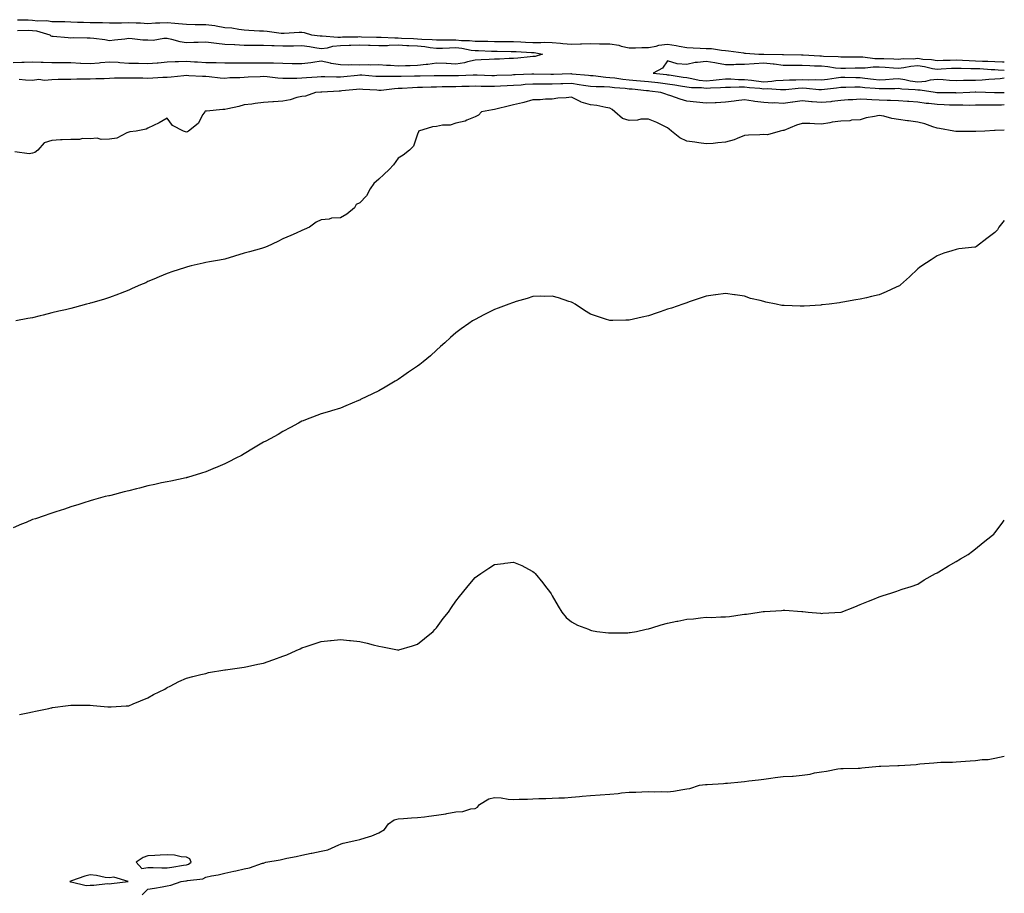
# Model space of a CAD drawing. Units: inches. Extents: x 886643 to 889283, y 7295258 to 7297898.
# Drawn here: x 888771 to 889283, y 7295836 to 7296290 of the extents above; entities that cross this region are included whole.
import ezdxf

# ---------------------------------------------------------------- set-up
doc = ezdxf.new("R2010")
doc.units = ezdxf.units.IN
doc.header["$MEASUREMENT"] = 0
doc.layers.add('Contour_88667295', color=7, linetype='Continuous', true_color=0xdd0f95)

msp = doc.modelspace()

# ---------------------------------------------------------------- linework, layer by layer
at = {"layer": 'Contour_88667295'}
for points in [[(888770.21, 7296289.76, 3333), (888775.73, 7296289.61, 3333), (888778.05, 7296289.58, 3333), (888780.72, 7296289.24, 3333), (888785.42, 7296289.29, 3333), (888788.05, 7296288.84, 3333), (888791.21, 7296288.77, 3333), (888794.87, 7296288.75, 3333), (888798.05, 7296288.65, 3333), (888801.4, 7296288.56, 3333), (888804.58, 7296288.45, 3333), (888808.05, 7296288.36, 3333), (888811.74, 7296288.23, 3333), (888814.35, 7296288.22, 3333), (888818.05, 7296288.08, 3333), (888821.79, 7296288.19, 3333), (888824.31, 7296288.19, 3333), (888828.05, 7296288.29, 3333), (888831.89, 7296288.07, 3333), (888834.2, 7296288.07, 3333), (888838.05, 7296287.84, 3333), (888841.88, 7296288.09, 3333), (888844.21, 7296288.08, 3333), (888848.05, 7296288.31, 3333), (888852.08, 7296287.9, 3333), (888853.98, 7296287.86, 3333), (888858.05, 7296287.35, 3333), (888862.64, 7296287.33, 3333), (888863.47, 7296287.34, 3333), (888868.05, 7296287.31, 3333), (888872.8, 7296286.67, 3333), (888873.45, 7296286.52, 3333), (888878.05, 7296285.78, 3333), (888881.63, 7296285.49, 3333), (888885.21, 7296284.76, 3333), (888888.05, 7296284.48, 3333), (888890.5, 7296284.37, 3333), (888895.94, 7296284.03, 3333), (888898.05, 7296283.93, 3333), (888899.9, 7296283.77, 3333), (888907.19, 7296282.78, 3333), (888908.05, 7296282.69, 3333), (888908.84, 7296282.71, 3333), (888916.69, 7296283.28, 3333), (888918.05, 7296283.31, 3333), (888919.25, 7296283.12, 3333), (888923.1, 7296281.92, 3333), (888927.51, 7296281.37, 3333), (888928.05, 7296281.3, 3333), (888928.61, 7296281.36, 3333), (888936.77, 7296280.64, 3333), (888938.05, 7296280.75, 3333), (888939.17, 7296280.81, 3333), (888947.06, 7296280.92, 3333), (888948.05, 7296280.97, 3333), (888949.04, 7296280.92, 3333), (888956.87, 7296280.74, 3333), (888958.05, 7296280.69, 3333), (888959.25, 7296280.72, 3333), (888966.4, 7296280.27, 3333), (888968.05, 7296280.31, 3333), (888969.75, 7296280.22, 3333), (888976.04, 7296279.91, 3333), (888978.05, 7296279.8, 3333), (888980.37, 7296279.6, 3333), (888985.65, 7296279.52, 3333), (888988.05, 7296279.26, 3333), (888990.64, 7296279.33, 3333), (888995.38, 7296279.24, 3333), (888998.05, 7296279.3, 3333), (889000.95, 7296279.02, 3333), (889005.1, 7296278.97, 3333), (889008.05, 7296278.62, 3333), (889011.42, 7296278.55, 3333), (889014.67, 7296278.54, 3333), (889018.05, 7296278.46, 3333), (889021.53, 7296278.43, 3333), (889024.58, 7296278.45, 3333), (889028.05, 7296278.42, 3333), (889031.72, 7296278.25, 3333), (889034.28, 7296278.15, 3333), (889038.05, 7296277.96, 3333), (889042.11, 7296277.87, 3333), (889044.23, 7296278.1, 3333), (889048.05, 7296277.97, 3333), (889052.37, 7296277.6, 3333), (889053.54, 7296277.41, 3333), (889058.05, 7296277.08, 3333), (889062.78, 7296277.19, 3333), (889063.35, 7296277.21, 3333), (889068.05, 7296277.34, 3333), (889072.68, 7296277.29, 3333), (889073.38, 7296277.25, 3333), (889078.05, 7296277.2, 3333), (889082.62, 7296276.49, 3333), (889083.97, 7296276, 3333), (889088.05, 7296275.08, 3333), (889091.3, 7296275.16, 3333), (889094.73, 7296275.24, 3333), (889098.05, 7296275.33, 3333), (889102.14, 7296276.01, 3333), (889103.52, 7296276.45, 3333), (889108.05, 7296276.98, 3333), (889112.53, 7296276.4, 3333), (889113.98, 7296275.99, 3333), (889118.05, 7296275.31, 3333), (889121.32, 7296275.19, 3333), (889125, 7296274.97, 3333), (889128.05, 7296274.86, 3333), (889130.87, 7296274.74, 3333), (889136.05, 7296273.91, 3333), (889138.05, 7296273.81, 3333), (889139.76, 7296273.63, 3333), (889147.52, 7296272.46, 3333), (889148.05, 7296272.4, 3333), (889148.51, 7296272.38, 3333), (889155.45, 7296271.92, 3333), (889157.97, 7296271.84, 3333), (889158.05, 7296271.85, 3333), (889158.13, 7296271.84, 3333), (889167.8, 7296271.68, 3333), (889168.05, 7296271.64, 3333), (889168.33, 7296271.64, 3333), (889177.63, 7296271.5, 3333), (889178.05, 7296271.5, 3333), (889178.48, 7296271.48, 3333), (889187.15, 7296271.02, 3333), (889188.05, 7296270.98, 3333), (889189.08, 7296270.89, 3333), (889196.71, 7296270.57, 3333), (889198.05, 7296270.44, 3333), (889199.51, 7296270.46, 3333), (889206.6, 7296270.46, 3333), (889208.05, 7296270.48, 3333), (889209.48, 7296270.49, 3333), (889215.78, 7296269.65, 3333), (889218.05, 7296269.65, 3333), (889220.45, 7296269.52, 3333), (889225.54, 7296269.41, 3333), (889228.05, 7296269.26, 3333), (889230.44, 7296269.53, 3333), (889235.6, 7296269.47, 3333), (889238.05, 7296269.69, 3333), (889240.65, 7296269.32, 3333), (889245.14, 7296269.01, 3333), (889248.05, 7296268.52, 3333), (889251.31, 7296268.66, 3333), (889254.84, 7296268.72, 3333), (889258.05, 7296268.84, 3333), (889261.24, 7296268.74, 3333), (889264.67, 7296268.54, 3333), (889268.05, 7296268.43, 3333), (889271.69, 7296268.29, 3333), (889274.36, 7296268.23, 3333), (889278.05, 7296268.07, 3333), (889282.08, 7296267.89, 3333), (889283, 7296267.88, 3333)], [(888770.33, 7296284.2, 3334), (888775.73, 7296284.24, 3334), (888778.05, 7296284.21, 3334), (888780.1, 7296283.96, 3334), (888787.02, 7296281.92, 3334), (888787.51, 7296281.38, 3334), (888788.05, 7296281.2, 3334), (888788.8, 7296281.18, 3334), (888796.57, 7296280.45, 3334), (888798.05, 7296280.4, 3334), (888799.47, 7296280.49, 3334), (888806.45, 7296280.32, 3334), (888808.05, 7296280.42, 3334), (888809.89, 7296280.08, 3334), (888815.6, 7296279.47, 3334), (888818.05, 7296278.93, 3334), (888820.6, 7296279.36, 3334), (888825.95, 7296279.82, 3334), (888828.05, 7296280.12, 3334), (888829.91, 7296280.06, 3334), (888835.43, 7296279.29, 3334), (888838.05, 7296279.22, 3334), (888840.78, 7296279.19, 3334), (888846.31, 7296280.18, 3334), (888848.05, 7296280.14, 3334), (888850.24, 7296279.72, 3334), (888854.57, 7296278.44, 3334), (888858.05, 7296277.94, 3334), (888861.83, 7296278.13, 3334), (888864.2, 7296278.07, 3334), (888868.05, 7296278.25, 3334), (888872.21, 7296277.76, 3334), (888873.62, 7296277.5, 3334), (888878.05, 7296277.06, 3334), (888882.92, 7296276.79, 3334), (888883.17, 7296276.79, 3334), (888888.05, 7296276.57, 3334), (888892.67, 7296276.55, 3334), (888893.41, 7296276.56, 3334), (888898.05, 7296276.54, 3334), (888902.48, 7296276.34, 3334), (888903.66, 7296276.31, 3334), (888908.05, 7296276.12, 3334), (888912.36, 7296276.23, 3334), (888913.71, 7296276.26, 3334), (888918.05, 7296276.37, 3334), (888921.93, 7296275.8, 3334), (888924.67, 7296275.3, 3334), (888928.05, 7296274.77, 3334), (888931.29, 7296275.16, 3334), (888934.02, 7296275.94, 3334), (888938.05, 7296276.28, 3334), (888942.63, 7296276.5, 3334), (888943.41, 7296276.56, 3334), (888948.05, 7296276.76, 3334), (888952.69, 7296276.56, 3334), (888953.46, 7296276.51, 3334), (888958.05, 7296276.3, 3334), (888962.55, 7296276.42, 3334), (888963.45, 7296276.52, 3334), (888968.05, 7296276.62, 3334), (888972.52, 7296276.38, 3334), (888973.65, 7296276.32, 3334), (888978.05, 7296276.1, 3334), (888981.89, 7296275.76, 3334), (888984.72, 7296275.25, 3334), (888988.05, 7296274.9, 3334), (888991.1, 7296274.98, 3334), (888994.76, 7296275.21, 3334), (888998.05, 7296275.28, 3334), (889001.11, 7296274.99, 3334), (889005.97, 7296274, 3334), (889008.05, 7296273.75, 3334), (889009.84, 7296273.71, 3334), (889016.55, 7296273.42, 3334), (889018.05, 7296273.38, 3334), (889019.5, 7296273.38, 3334), (889026.76, 7296273.22, 3334), (889028.05, 7296273.2, 3334), (889029.28, 7296273.15, 3334), (889037.27, 7296272.7, 3334), (889038.05, 7296272.66, 3334), (889038.78, 7296272.65, 3334), (889043.05, 7296271.92, 3334), (889039.26, 7296270.71, 3334), (889038.05, 7296270.56, 3334), (889036.58, 7296270.45, 3334), (889030.16, 7296269.81, 3334), (889028.05, 7296269.65, 3334), (889025.66, 7296269.53, 3334), (889020.64, 7296269.33, 3334), (889018.05, 7296269.19, 3334), (889015.28, 7296269.15, 3334), (889011.14, 7296268.82, 3334), (889008.05, 7296268.79, 3334), (889004.06, 7296267.93, 3334), (889002.54, 7296267.43, 3334), (888998.05, 7296266.71, 3334), (888993.1, 7296266.97, 3334), (888992.99, 7296266.98, 3334), (888988.05, 7296267.25, 3334), (888983.45, 7296266.52, 3334), (888982.63, 7296266.51, 3334), (888978.05, 7296265.93, 3334), (888974.21, 7296265.76, 3334), (888971.87, 7296265.74, 3334), (888968.05, 7296265.57, 3334), (888964.09, 7296265.88, 3334), (888962.04, 7296265.9, 3334), (888958.05, 7296266.26, 3334), (888953.78, 7296266.19, 3334), (888952.39, 7296266.26, 3334), (888948.05, 7296266.2, 3334), (888943.72, 7296266.26, 3334), (888942.29, 7296266.16, 3334), (888938.05, 7296266.22, 3334), (888933.15, 7296267.02, 3334), (888932.83, 7296267.13, 3334), (888928.05, 7296268.26, 3334), (888923.73, 7296267.6, 3334), (888922.61, 7296267.36, 3334), (888918.05, 7296266.76, 3334), (888913.11, 7296266.86, 3334), (888912.99, 7296266.86, 3334), (888908.05, 7296266.96, 3334), (888903.24, 7296267.11, 3334), (888902.87, 7296267.1, 3334), (888898.05, 7296267.23, 3334), (888893.34, 7296267.21, 3334), (888892.74, 7296267.22, 3334), (888888.05, 7296267.21, 3334), (888883.34, 7296267.21, 3334), (888882.75, 7296267.22, 3334), (888878.05, 7296267.21, 3334), (888873.44, 7296267.31, 3334), (888872.68, 7296267.29, 3334), (888868.05, 7296267.38, 3334), (888863.75, 7296267.61, 3334), (888862.22, 7296267.75, 3334), (888858.05, 7296267.98, 3334), (888853.96, 7296267.83, 3334), (888852.17, 7296267.8, 3334), (888848.05, 7296267.63, 3334), (888843.36, 7296267.23, 3334), (888842.81, 7296267.16, 3334), (888838.05, 7296266.79, 3334), (888833.05, 7296266.93, 3334), (888833.04, 7296266.93, 3334), (888828.05, 7296267.07, 3334), (888823.47, 7296267.34, 3334), (888822.5, 7296267.47, 3334), (888818.05, 7296267.77, 3334), (888813.46, 7296267.34, 3334), (888812.76, 7296267.21, 3334), (888808.05, 7296266.83, 3334), (888803.16, 7296267.03, 3334), (888802.92, 7296267.06, 3334), (888798.05, 7296267.27, 3334), (888793.41, 7296267.28, 3334), (888792.68, 7296267.28, 3334), (888788.05, 7296267.29, 3334), (888783.59, 7296267.46, 3334), (888782.5, 7296267.47, 3334), (888778.05, 7296267.63, 3334), (888773.7, 7296267.56, 3334), (888772.49, 7296267.49, 3334), (888768.05, 7296267.43, 3334)], [(889283, 7296263.34, 3334), (889279.75, 7296263.62, 3334), (889278.05, 7296263.7, 3334), (889276.2, 7296263.78, 3334), (889270.27, 7296264.15, 3334), (889268.05, 7296264.23, 3334), (889265.66, 7296264.31, 3334), (889260.5, 7296264.37, 3334), (889258.05, 7296264.46, 3334), (889255.61, 7296264.35, 3334), (889250.12, 7296263.99, 3334), (889248.05, 7296263.9, 3334), (889245.67, 7296264.3, 3334), (889241.45, 7296265.32, 3334), (889238.05, 7296265.81, 3334), (889234.49, 7296265.48, 3334), (889230.83, 7296264.7, 3334), (889228.05, 7296264.38, 3334), (889225.43, 7296264.54, 3334), (889221.08, 7296264.95, 3334), (889218.05, 7296265.11, 3334), (889214.85, 7296265.11, 3334), (889210.69, 7296264.56, 3334), (889208.05, 7296264.56, 3334), (889205.45, 7296264.52, 3334), (889200.5, 7296264.37, 3334), (889198.05, 7296264.33, 3334), (889195.36, 7296264.62, 3334), (889191.36, 7296265.23, 3334), (889188.05, 7296265.53, 3334), (889184.29, 7296265.68, 3334), (889181.88, 7296265.75, 3334), (889178.05, 7296265.9, 3334), (889174.05, 7296265.91, 3334), (889172.03, 7296265.9, 3334), (889168.05, 7296265.91, 3334), (889163.4, 7296266.57, 3334), (889162.83, 7296266.71, 3334), (889158.05, 7296267.24, 3334), (889153.06, 7296266.91, 3334), (889153.03, 7296266.9, 3334), (889148.05, 7296266.49, 3334), (889143.49, 7296266.48, 3334), (889142.52, 7296266.39, 3334), (889138.05, 7296266.39, 3334), (889133.38, 7296267.25, 3334), (889132.63, 7296267.34, 3334), (889128.05, 7296268.1, 3334), (889123.6, 7296267.48, 3334), (889122.43, 7296267.55, 3334), (889118.05, 7296266.55, 3334), (889113.08, 7296266.89, 3334), (889112.97, 7296266.84, 3334), (889108.05, 7296268.32, 3334), (889105.45, 7296264.52, 3334), (889100.51, 7296261.92, 3334), (889107.4, 7296261.27, 3334), (889108.05, 7296261.19, 3334), (889108.92, 7296261.05, 3334), (889116.08, 7296259.96, 3334), (889118.05, 7296259.64, 3334), (889120.69, 7296259.27, 3334), (889124.51, 7296258.38, 3334), (889128.05, 7296257.99, 3334), (889131.69, 7296258.28, 3334), (889134.88, 7296258.75, 3334), (889138.05, 7296259.03, 3334), (889140.98, 7296258.99, 3334), (889144.87, 7296258.75, 3334), (889148.05, 7296258.71, 3334), (889151.67, 7296258.3, 3334), (889154.09, 7296257.96, 3334), (889158.05, 7296257.54, 3334), (889162.23, 7296257.74, 3334), (889164.27, 7296258.14, 3334), (889168.05, 7296258.38, 3334), (889171.42, 7296258.55, 3334), (889174.66, 7296258.53, 3334), (889178.05, 7296258.68, 3334), (889181.42, 7296258.55, 3334), (889184.76, 7296258.64, 3334), (889188.05, 7296258.49, 3334), (889191.09, 7296258.87, 3334), (889195.64, 7296259.51, 3334), (889198.05, 7296259.82, 3334), (889200.14, 7296259.83, 3334), (889205.81, 7296259.68, 3334), (889208.05, 7296259.69, 3334), (889210.54, 7296259.43, 3334), (889214.99, 7296258.86, 3334), (889218.05, 7296258.55, 3334), (889221.26, 7296258.71, 3334), (889225.24, 7296259.11, 3334), (889228.05, 7296259.25, 3334), (889231.24, 7296258.73, 3334), (889234.16, 7296258.03, 3334), (889238.05, 7296257.49, 3334), (889242.22, 7296257.75, 3334), (889244.64, 7296258.51, 3334), (889248.05, 7296258.86, 3334), (889251.3, 7296258.67, 3334), (889254.48, 7296258.35, 3334), (889258.05, 7296258.16, 3334), (889261.71, 7296258.26, 3334), (889264.44, 7296258.31, 3334), (889268.05, 7296258.4, 3334), (889271.44, 7296258.53, 3334), (889275.01, 7296258.88, 3334), (889278.05, 7296259, 3334), (889280.77, 7296259.2, 3334), (889283, 7296259.52, 3334)], [(889283, 7296251.84, 3333), (889278.15, 7296251.81, 3333), (889277.94, 7296251.81, 3333), (889273.27, 7296251.92, 3333), (889268.17, 7296252.04, 3333), (889268.05, 7296252.03, 3333), (889267.94, 7296252.03, 3333), (889265.04, 7296251.92, 3333), (889258.05, 7296251.66, 3333), (889257.8, 7296251.67, 3333), (889248.23, 7296251.74, 3333), (889248.05, 7296251.74, 3333), (889247.9, 7296251.76, 3333), (889247.06, 7296251.92, 3333), (889239.27, 7296253.14, 3333), (889238.05, 7296253.06, 3333), (889236.72, 7296253.25, 3333), (889229.83, 7296253.7, 3333), (889228.05, 7296253.99, 3333), (889226.08, 7296253.89, 3333), (889220.01, 7296253.87, 3333), (889218.05, 7296253.78, 3333), (889215.98, 7296253.99, 3333), (889210.54, 7296254.41, 3333), (889208.05, 7296254.67, 3333), (889205.31, 7296254.66, 3333), (889200.64, 7296254.52, 3333), (889198.05, 7296254.51, 3333), (889195.76, 7296254.21, 3333), (889189.65, 7296253.52, 3333), (889188.05, 7296253.32, 3333), (889186.59, 7296253.38, 3333), (889180.18, 7296254.05, 3333), (889178.05, 7296254.13, 3333), (889175.94, 7296254.03, 3333), (889169.52, 7296253.39, 3333), (889168.05, 7296253.33, 3333), (889166.73, 7296253.24, 3333), (889159.96, 7296253.83, 3333), (889158.05, 7296253.74, 3333), (889156.01, 7296253.96, 3333), (889150.55, 7296254.42, 3333), (889148.05, 7296254.71, 3333), (889145.23, 7296254.74, 3333), (889140.68, 7296254.55, 3333), (889138.05, 7296254.58, 3333), (889135.61, 7296254.36, 3333), (889130.39, 7296254.25, 3333), (889128.05, 7296254.07, 3333), (889125.63, 7296254.34, 3333), (889120.52, 7296254.39, 3333), (889118.05, 7296254.73, 3333), (889114.71, 7296255.26, 3333), (889111.85, 7296255.72, 3333), (889108.05, 7296256.31, 3333), (889103.07, 7296256.9, 3333), (889103.04, 7296256.91, 3333), (889098.05, 7296257.47, 3333), (889093.97, 7296257.84, 3333), (889091.97, 7296257.99, 3333), (889088.05, 7296258.35, 3333), (889084.82, 7296258.7, 3333), (889080.64, 7296259.33, 3333), (889078.05, 7296259.63, 3333), (889075.9, 7296259.77, 3333), (889069.41, 7296260.55, 3333), (889068.05, 7296260.65, 3333), (889066.94, 7296260.81, 3333), (889058.44, 7296261.53, 3333), (889058.05, 7296261.58, 3333), (889057.7, 7296261.57, 3333), (889048.72, 7296261.25, 3333), (889048.05, 7296261.23, 3333), (889047.36, 7296261.23, 3333), (889038.56, 7296261.41, 3333), (889038.05, 7296261.41, 3333), (889037.51, 7296261.37, 3333), (889028.88, 7296261.09, 3333), (889028.05, 7296261.03, 3333), (889027.11, 7296260.98, 3333), (889019.29, 7296260.68, 3333), (889018.05, 7296260.61, 3333), (889016.78, 7296260.65, 3333), (889009.08, 7296260.88, 3333), (889008.05, 7296260.91, 3333), (889007.01, 7296260.88, 3333), (888999.33, 7296260.64, 3333), (888998.05, 7296260.6, 3333), (888996.72, 7296260.59, 3333), (888989.33, 7296260.64, 3333), (888988.05, 7296260.63, 3333), (888986.73, 7296260.6, 3333), (888979.48, 7296260.49, 3333), (888978.05, 7296260.46, 3333), (888976.53, 7296260.4, 3333), (888969.66, 7296260.31, 3333), (888968.05, 7296260.24, 3333), (888966.29, 7296260.16, 3333), (888959.68, 7296260.29, 3333), (888958.05, 7296260.21, 3333), (888956.45, 7296260.32, 3333), (888949.13, 7296260.85, 3333), (888948.05, 7296260.92, 3333), (888946.94, 7296260.81, 3333), (888939.82, 7296260.15, 3333), (888938.05, 7296259.98, 3333), (888936.08, 7296259.95, 3333), (888929.92, 7296260.05, 3333), (888928.05, 7296260.03, 3333), (888926, 7296259.87, 3333), (888920.44, 7296259.53, 3333), (888918.05, 7296259.34, 3333), (888915.33, 7296259.21, 3333), (888910.69, 7296259.28, 3333), (888908.05, 7296259.12, 3333), (888905.44, 7296259.31, 3333), (888899.92, 7296260.05, 3333), (888898.05, 7296260.21, 3333), (888896.27, 7296260.13, 3333), (888890.09, 7296259.89, 3333), (888888.05, 7296259.8, 3333), (888885.76, 7296259.63, 3333), (888880.5, 7296259.47, 3333), (888878.05, 7296259.27, 3333), (888875.59, 7296259.46, 3333), (888869.89, 7296260.08, 3333), (888868.05, 7296260.23, 3333), (888866.42, 7296260.29, 3333), (888859.32, 7296260.65, 3333), (888858.05, 7296260.7, 3333), (888856.75, 7296260.61, 3333), (888850.05, 7296259.92, 3333), (888848.05, 7296259.8, 3333), (888845.77, 7296259.64, 3333), (888840.61, 7296259.36, 3333), (888838.05, 7296259.17, 3333), (888835.43, 7296259.3, 3333), (888830.64, 7296259.33, 3333), (888828.05, 7296259.45, 3333), (888825.5, 7296259.37, 3333), (888820.67, 7296259.3, 3333), (888818.05, 7296259.21, 3333), (888815.22, 7296259.09, 3333), (888810.88, 7296259.09, 3333), (888808.05, 7296258.94, 3333), (888805, 7296258.86, 3333), (888801.15, 7296258.82, 3333), (888798.05, 7296258.75, 3333), (888794.8, 7296258.68, 3333), (888791.36, 7296258.62, 3333), (888788.05, 7296258.54, 3333), (888784.34, 7296258.21, 3333), (888781.32, 7296258.65, 3333), (888778.05, 7296258.16, 3333), (888774.43, 7296258.3, 3333), (888771.2, 7296258.77, 3333)], [(889283, 7296245.45, 3332), (889281.52, 7296245.4, 3332), (889278.05, 7296245.33, 3332), (889274.64, 7296245.33, 3332), (889271.4, 7296245.27, 3332), (889268.05, 7296245.27, 3332), (889264.73, 7296245.24, 3332), (889261.45, 7296245.32, 3332), (889258.05, 7296245.29, 3332), (889254.57, 7296245.4, 3332), (889251.69, 7296245.55, 3332), (889248.05, 7296245.66, 3332), (889243.8, 7296246.17, 3332), (889242.4, 7296246.27, 3332), (889238.05, 7296246.84, 3332), (889233.31, 7296247.17, 3332), (889232.74, 7296247.23, 3332), (889228.05, 7296247.57, 3332), (889223.89, 7296247.76, 3332), (889222.21, 7296247.75, 3332), (889218.05, 7296247.93, 3332), (889214.19, 7296248.06, 3332), (889211.62, 7296248.35, 3332), (889208.05, 7296248.49, 3332), (889204.32, 7296248.19, 3332), (889201.9, 7296248.07, 3332), (889198.05, 7296247.72, 3332), (889193.38, 7296247.25, 3332), (889192.81, 7296247.15, 3332), (889188.05, 7296246.73, 3332), (889183.22, 7296247.1, 3332), (889182.81, 7296247.16, 3332), (889178.05, 7296247.58, 3332), (889173.07, 7296246.89, 3332), (889173.02, 7296246.89, 3332), (889168.05, 7296246.25, 3332), (889163.46, 7296246.51, 3332), (889162.59, 7296246.46, 3332), (889158.05, 7296246.78, 3332), (889153.4, 7296247.27, 3332), (889152.47, 7296247.5, 3332), (889148.05, 7296248.09, 3332), (889143.67, 7296247.55, 3332), (889142.56, 7296247.41, 3332), (889138.05, 7296246.85, 3332), (889133.34, 7296246.63, 3332), (889132.74, 7296246.61, 3332), (889128.05, 7296246.39, 3332), (889123.06, 7296246.93, 3332), (889123.04, 7296246.93, 3332), (889118.05, 7296247.4, 3332), (889114.59, 7296248.45, 3332), (889109.75, 7296250.22, 3332), (889108.05, 7296250.79, 3332), (889107.13, 7296250.99, 3332), (889104.61, 7296251.92, 3332), (889098.83, 7296252.7, 3332), (889098.05, 7296252.79, 3332), (889097.1, 7296252.87, 3332), (889089.71, 7296253.58, 3332), (889088.05, 7296253.73, 3332), (889086.02, 7296253.95, 3332), (889080.48, 7296254.35, 3332), (889078.05, 7296254.63, 3332), (889075.15, 7296254.81, 3332), (889070.99, 7296254.86, 3332), (889068.05, 7296255.06, 3332), (889064.39, 7296255.58, 3332), (889062.12, 7296255.99, 3332), (889058.05, 7296256.52, 3332), (889053.55, 7296256.41, 3332), (889052.54, 7296256.41, 3332), (889048.05, 7296256.31, 3332), (889043.66, 7296256.3, 3332), (889042.41, 7296256.29, 3332), (889038.05, 7296256.28, 3332), (889033.96, 7296256.01, 3332), (889031.94, 7296255.81, 3332), (889028.05, 7296255.54, 3332), (889024.6, 7296255.37, 3332), (889021.29, 7296255.16, 3332), (889018.05, 7296255, 3332), (889014.9, 7296255.06, 3332), (889011.26, 7296255.13, 3332), (889008.05, 7296255.21, 3332), (889004.86, 7296255.1, 3332), (889001.12, 7296255, 3332), (888998.05, 7296254.9, 3332), (888995.09, 7296254.88, 3332), (888990.92, 7296254.79, 3332), (888988.05, 7296254.77, 3332), (888985.27, 7296254.7, 3332), (888980.69, 7296254.56, 3332), (888978.05, 7296254.5, 3332), (888975.57, 7296254.4, 3332), (888970.15, 7296254.02, 3332), (888968.05, 7296253.93, 3332), (888966.12, 7296253.84, 3332), (888959.17, 7296253.03, 3332), (888958.05, 7296252.98, 3332), (888956.91, 7296253.06, 3332), (888949.68, 7296253.55, 3332), (888948.05, 7296253.67, 3332), (888946.46, 7296253.51, 3332), (888938.85, 7296252.72, 3332), (888938.05, 7296252.64, 3332), (888937.34, 7296252.62, 3332), (888928.31, 7296252.17, 3332), (888928.05, 7296252.17, 3332), (888927.82, 7296252.15, 3332), (888925.13, 7296251.92, 3332), (888919.9, 7296250.07, 3332), (888918.05, 7296249.88, 3332), (888915.4, 7296249.27, 3332), (888911.89, 7296248.08, 3332), (888908.05, 7296247.42, 3332), (888903.21, 7296247.08, 3332), (888902.87, 7296247.1, 3332), (888898.05, 7296246.66, 3332), (888893.8, 7296246.17, 3332), (888892.07, 7296245.94, 3332), (888888.05, 7296245.46, 3332), (888885.26, 7296244.71, 3332), (888879.55, 7296243.41, 3332), (888878.05, 7296243.04, 3332), (888876.91, 7296243.05, 3332), (888868.39, 7296242.26, 3332), (888868.05, 7296242.27, 3332), (888867.78, 7296242.18, 3332), (888867.52, 7296241.92, 3332), (888866.59, 7296240.46, 3332), (888864.17, 7296235.8, 3332), (888859.1, 7296231.92, 3332), (888858.52, 7296231.45, 3332), (888858.05, 7296231.39, 3332), (888857.56, 7296231.43, 3332), (888856.49, 7296231.92, 3332), (888850.87, 7296234.74, 3332), (888848.05, 7296238.63, 3332), (888843.82, 7296236.16, 3332), (888840.96, 7296234.82, 3332), (888838.05, 7296233.36, 3332), (888837.12, 7296232.85, 3332), (888831.89, 7296231.92, 3332), (888828.54, 7296231.43, 3332), (888828.05, 7296231.24, 3332), (888827.11, 7296230.98, 3332), (888821.78, 7296228.19, 3332), (888818.05, 7296227.69, 3332), (888813.64, 7296227.51, 3332), (888811.72, 7296228.26, 3332), (888808.05, 7296227.85, 3332), (888804.07, 7296227.94, 3332), (888802.46, 7296227.51, 3332), (888798.05, 7296227.56, 3332), (888793.43, 7296227.3, 3332), (888792.63, 7296227.34, 3332), (888788.05, 7296227, 3332), (888784.19, 7296225.78, 3332), (888780.88, 7296221.92, 3332), (888779.25, 7296220.72, 3332), (888778.05, 7296220.37, 3332), (888776.24, 7296220.1, 3332), (888768.85, 7296221.12, 3332)], [(889283, 7296232.39, 3331), (889278.26, 7296232.13, 3331), (889278.05, 7296232.12, 3331), (889277.86, 7296232.11, 3331), (889272.92, 7296231.92, 3331), (889268.27, 7296231.7, 3331), (889268.05, 7296231.7, 3331), (889267.83, 7296231.7, 3331), (889258.29, 7296231.69, 3331), (889257.82, 7296231.69, 3331), (889256.83, 7296231.92, 3331), (889249.36, 7296233.23, 3331), (889248.05, 7296233.47, 3331), (889245.82, 7296234.16, 3331), (889241.73, 7296235.6, 3331), (889238.05, 7296236.58, 3331), (889233.29, 7296237.16, 3331), (889232.73, 7296237.23, 3331), (889228.05, 7296237.82, 3331), (889224.54, 7296238.4, 3331), (889220.43, 7296239.55, 3331), (889218.05, 7296240.03, 3331), (889215.52, 7296239.39, 3331), (889211.18, 7296238.79, 3331), (889208.05, 7296237.72, 3331), (889203.6, 7296237.48, 3331), (889202.78, 7296237.19, 3331), (889198.05, 7296237.05, 3331), (889193.53, 7296236.44, 3331), (889192.28, 7296236.16, 3331), (889188.05, 7296235.47, 3331), (889184.36, 7296235.61, 3331), (889181.92, 7296235.79, 3331), (889178.05, 7296235.9, 3331), (889174.99, 7296234.98, 3331), (889168.36, 7296232.23, 3331), (889168.05, 7296232.12, 3331), (889167.88, 7296232.1, 3331), (889166.57, 7296231.92, 3331), (889160.03, 7296229.95, 3331), (889158.05, 7296230.12, 3331), (889156.05, 7296229.92, 3331), (889150.13, 7296229.84, 3331), (889148.05, 7296229.58, 3331), (889144.19, 7296228.05, 3331), (889142.71, 7296227.26, 3331), (889138.05, 7296226.13, 3331), (889134.17, 7296225.8, 3331), (889131.64, 7296225.51, 3331), (889128.05, 7296225.18, 3331), (889124.22, 7296225.75, 3331), (889122.18, 7296226.05, 3331), (889118.05, 7296226.66, 3331), (889114.44, 7296228.31, 3331), (889110.02, 7296231.92, 3331), (889108.94, 7296232.82, 3331), (889108.05, 7296233.57, 3331), (889104.84, 7296235.12, 3331), (889102.51, 7296236.38, 3331), (889098.05, 7296238.13, 3331), (889094.19, 7296238.06, 3331), (889092.47, 7296237.5, 3331), (889088.05, 7296237.46, 3331), (889084.57, 7296238.43, 3331), (889080.55, 7296241.92, 3331), (889079.26, 7296243.13, 3331), (889078.05, 7296243.73, 3331), (889075.92, 7296244.05, 3331), (889071.27, 7296245.14, 3331), (889068.05, 7296245.52, 3331), (889063.08, 7296246.95, 3331), (889062.92, 7296247.05, 3331), (889058.05, 7296249.53, 3331), (889055.28, 7296249.16, 3331), (889051.01, 7296248.96, 3331), (889048.05, 7296248.47, 3331), (889044.58, 7296248.45, 3331), (889041.85, 7296248.12, 3331), (889038.05, 7296248.09, 3331), (889033.32, 7296246.66, 3331), (889032.72, 7296246.59, 3331), (889028.05, 7296245.54, 3331), (889025.12, 7296244.86, 3331), (889019.54, 7296243.41, 3331), (889018.05, 7296243.05, 3331), (889016.98, 7296242.99, 3331), (889011.34, 7296241.92, 3331), (889009.83, 7296240.14, 3331), (889008.05, 7296239.2, 3331), (889003.66, 7296237.53, 3331), (889002.87, 7296237.1, 3331), (888998.05, 7296236.03, 3331), (888994.99, 7296234.98, 3331), (888991.07, 7296234.94, 3331), (888988.05, 7296234.31, 3331), (888985.95, 7296234.03, 3331), (888978.65, 7296231.92, 3331), (888978.53, 7296231.44, 3331), (888978.05, 7296230.22, 3331), (888976.01, 7296223.96, 3331), (888974.02, 7296221.92, 3331), (888970.57, 7296219.4, 3331), (888968.05, 7296217.8, 3331), (888965.58, 7296214.39, 3331), (888963.4, 7296211.92, 3331), (888960.67, 7296209.3, 3331), (888958.05, 7296206.89, 3331), (888955.41, 7296204.56, 3331), (888953.56, 7296201.92, 3331), (888951.66, 7296198.31, 3331), (888948.05, 7296194.63, 3331), (888946.27, 7296193.71, 3331), (888945.34, 7296191.92, 3331), (888941.3, 7296188.67, 3331), (888938.05, 7296186.79, 3331), (888933.39, 7296186.58, 3331), (888932.25, 7296186.12, 3331), (888928.05, 7296185.72, 3331), (888925.43, 7296184.54, 3331), (888922.03, 7296181.92, 3331), (888919.18, 7296180.79, 3331), (888918.05, 7296180.19, 3331), (888914.99, 7296178.86, 3331), (888912.27, 7296177.7, 3331), (888908.05, 7296175.83, 3331), (888905.48, 7296174.49, 3331), (888899.94, 7296171.92, 3331), (888898.57, 7296171.39, 3331), (888898.05, 7296171.2, 3331), (888897.06, 7296170.93, 3331), (888890.76, 7296169.21, 3331), (888888.05, 7296168.44, 3331), (888883.07, 7296166.9, 3331), (888883.02, 7296166.89, 3331), (888878.05, 7296165.36, 3331), (888875.19, 7296164.78, 3331), (888870.08, 7296163.95, 3331), (888868.05, 7296163.56, 3331), (888866.72, 7296163.26, 3331), (888860.55, 7296161.92, 3331), (888858.57, 7296161.39, 3331), (888858.05, 7296161.24, 3331), (888857.02, 7296160.89, 3331), (888850.96, 7296159, 3331), (888848.05, 7296157.96, 3331), (888843.8, 7296156.17, 3331), (888841.12, 7296154.99, 3331), (888838.05, 7296153.66, 3331), (888836.86, 7296153.11, 3331), (888834.09, 7296151.92, 3331), (888829.9, 7296150.06, 3331), (888828.05, 7296149.3, 3331), (888823.67, 7296147.54, 3331), (888822.8, 7296147.17, 3331), (888818.05, 7296145.37, 3331), (888815.38, 7296144.6, 3331), (888808.82, 7296142.69, 3331), (888808.05, 7296142.47, 3331), (888807.62, 7296142.35, 3331), (888806.07, 7296141.92, 3331), (888799.8, 7296140.17, 3331), (888798.05, 7296139.68, 3331), (888795.14, 7296139.01, 3331), (888791.72, 7296138.26, 3331), (888788.05, 7296137.4, 3331), (888783.67, 7296136.3, 3331), (888782.02, 7296135.89, 3331), (888778.05, 7296134.9, 3331), (888775.55, 7296134.42, 3331), (888769.4, 7296133.27, 3331)], [(889283, 7296185.43, 3330), (889280.09, 7296181.92, 3330), (889279.38, 7296180.59, 3330), (889278.05, 7296179.22, 3330), (889273.97, 7296176, 3330), (889268.49, 7296171.92, 3330), (889268.26, 7296171.71, 3330), (889268.05, 7296171.56, 3330), (889267.62, 7296171.49, 3330), (889259.34, 7296170.63, 3330), (889258.05, 7296170.4, 3330), (889255.77, 7296169.63, 3330), (889251.58, 7296168.38, 3330), (889248.05, 7296167.09, 3330), (889244.91, 7296165.06, 3330), (889240.22, 7296161.92, 3330), (889238.97, 7296161, 3330), (889238.05, 7296160.27, 3330), (889233.81, 7296156.16, 3330), (889229.03, 7296151.92, 3330), (889228.46, 7296151.51, 3330), (889228.05, 7296151.27, 3330), (889226.87, 7296150.75, 3330), (889221.65, 7296148.33, 3330), (889218.05, 7296146.79, 3330), (889214.06, 7296145.91, 3330), (889211.35, 7296145.22, 3330), (889208.05, 7296144.46, 3330), (889205.84, 7296144.14, 3330), (889199.07, 7296142.94, 3330), (889198.05, 7296142.79, 3330), (889197.32, 7296142.65, 3330), (889191.93, 7296141.92, 3330), (889188.43, 7296141.54, 3330), (889188.05, 7296141.51, 3330), (889187.61, 7296141.48, 3330), (889179.04, 7296140.93, 3330), (889178.05, 7296140.87, 3330), (889176.98, 7296140.85, 3330), (889168.69, 7296141.28, 3330), (889168.05, 7296141.28, 3330), (889167.44, 7296141.31, 3330), (889164.49, 7296141.92, 3330), (889159.1, 7296142.97, 3330), (889158.05, 7296143.29, 3330), (889156.11, 7296143.86, 3330), (889151.08, 7296144.95, 3330), (889148.05, 7296146.1, 3330), (889143.22, 7296146.75, 3330), (889142.89, 7296146.76, 3330), (889138.05, 7296147.5, 3330), (889133.17, 7296146.8, 3330), (889132.88, 7296146.75, 3330), (889128.05, 7296146.07, 3330), (889124.98, 7296145, 3330), (889119.25, 7296143.12, 3330), (889118.05, 7296142.71, 3330), (889117.5, 7296142.48, 3330), (889116.03, 7296141.92, 3330), (889110.07, 7296139.9, 3330), (889108.05, 7296139.32, 3330), (889104.11, 7296137.97, 3330), (889102.55, 7296137.42, 3330), (889098.05, 7296135.94, 3330), (889094.82, 7296135.14, 3330), (889090.25, 7296134.12, 3330), (889088.05, 7296133.59, 3330), (889086.41, 7296133.56, 3330), (889079.62, 7296133.49, 3330), (889078.05, 7296133.46, 3330), (889075.78, 7296134.19, 3330), (889071.62, 7296135.49, 3330), (889068.05, 7296136.66, 3330), (889064.83, 7296138.71, 3330), (889060.01, 7296141.92, 3330), (889058.73, 7296142.6, 3330), (889058.05, 7296142.91, 3330), (889056.65, 7296143.32, 3330), (889051.36, 7296145.23, 3330), (889048.05, 7296146.06, 3330), (889044.02, 7296145.94, 3330), (889042.18, 7296146.05, 3330), (889038.05, 7296145.96, 3330), (889035.03, 7296144.95, 3330), (889029.4, 7296143.27, 3330), (889028.05, 7296142.84, 3330), (889027.37, 7296142.6, 3330), (889025.47, 7296141.92, 3330), (889020.04, 7296139.93, 3330), (889018.05, 7296139.21, 3330), (889013.19, 7296136.78, 3330), (889012.54, 7296136.41, 3330), (889008.05, 7296133.93, 3330), (889006.73, 7296133.24, 3330), (889004.72, 7296131.92, 3330), (889000.77, 7296129.2, 3330), (888998.05, 7296126.96, 3330), (888995.32, 7296124.65, 3330), (888992.38, 7296121.92, 3330), (888990.07, 7296119.9, 3330), (888988.05, 7296117.97, 3330), (888984.82, 7296115.14, 3330), (888981.07, 7296111.92, 3330), (888979.32, 7296110.65, 3330), (888978.05, 7296109.7, 3330), (888973.43, 7296106.54, 3330), (888970.95, 7296104.82, 3330), (888968.05, 7296102.81, 3330), (888967.48, 7296102.5, 3330), (888966.51, 7296101.92, 3330), (888961.24, 7296098.74, 3330), (888958.05, 7296096.83, 3330), (888954.7, 7296095.27, 3330), (888948.45, 7296092.32, 3330), (888948.05, 7296092.13, 3330), (888947.89, 7296092.09, 3330), (888947.41, 7296091.92, 3330), (888940.86, 7296089.11, 3330), (888938.05, 7296087.93, 3330), (888933.43, 7296086.55, 3330), (888932.33, 7296086.21, 3330), (888928.05, 7296084.92, 3330), (888925.87, 7296084.1, 3330), (888919.92, 7296081.92, 3330), (888918.61, 7296081.36, 3330), (888918.05, 7296081.11, 3330), (888916.3, 7296080.17, 3330), (888912.08, 7296077.89, 3330), (888908.05, 7296075.79, 3330), (888905.7, 7296074.26, 3330), (888901.48, 7296071.92, 3330), (888899.22, 7296070.76, 3330), (888898.05, 7296070.15, 3330), (888893.67, 7296067.55, 3330), (888892.89, 7296067.08, 3330), (888888.05, 7296064.23, 3330), (888886.57, 7296063.39, 3330), (888883.74, 7296061.92, 3330), (888879.98, 7296059.99, 3330), (888878.05, 7296059.04, 3330), (888873.09, 7296056.88, 3330), (888872.96, 7296056.83, 3330), (888868.05, 7296054.86, 3330), (888865.86, 7296054.11, 3330), (888858.58, 7296051.92, 3330), (888858.16, 7296051.8, 3330), (888858.05, 7296051.77, 3330), (888857.87, 7296051.73, 3330), (888849.94, 7296050.04, 3330), (888848.05, 7296049.65, 3330), (888845.16, 7296049.03, 3330), (888841.69, 7296048.28, 3330), (888838.05, 7296047.48, 3330), (888833.58, 7296046.39, 3330), (888832.14, 7296046.01, 3330), (888828.05, 7296045, 3330), (888825.59, 7296044.38, 3330), (888818.72, 7296042.58, 3330), (888818.05, 7296042.42, 3330), (888817.63, 7296042.33, 3330), (888815.75, 7296041.92, 3330), (888809.68, 7296040.29, 3330), (888808.05, 7296039.67, 3330), (888804.8, 7296038.67, 3330), (888802.15, 7296037.82, 3330), (888798.05, 7296036.56, 3330), (888794.6, 7296035.38, 3330), (888790.19, 7296034.06, 3330), (888788.05, 7296033.37, 3330), (888787.04, 7296032.93, 3330), (888784.11, 7296031.92, 3330), (888779.61, 7296030.36, 3330), (888778.05, 7296030, 3330), (888774.69, 7296028.56, 3330), (888772.4, 7296027.57, 3330), (888768.05, 7296025.74, 3330)], [(888771.32, 7295928.65, 3329), (888775.67, 7295929.55, 3329), (888778.05, 7295930.04, 3329), (888779.59, 7295930.39, 3329), (888786.57, 7295931.92, 3329), (888787.78, 7295932.19, 3329), (888788.05, 7295932.23, 3329), (888788.41, 7295932.28, 3329), (888796.53, 7295933.43, 3329), (888798.05, 7295933.61, 3329), (888799.72, 7295933.59, 3329), (888806.47, 7295933.5, 3329), (888808.05, 7295933.49, 3329), (888809.56, 7295933.43, 3329), (888817.26, 7295932.71, 3329), (888818.05, 7295932.68, 3329), (888818.89, 7295932.76, 3329), (888826.8, 7295933.17, 3329), (888828.05, 7295933.3, 3329), (888830.38, 7295934.25, 3329), (888834.17, 7295935.8, 3329), (888838.05, 7295937.38, 3329), (888840.94, 7295939.03, 3329), (888846.74, 7295941.92, 3329), (888847.54, 7295942.43, 3329), (888848.05, 7295942.69, 3329), (888849.57, 7295943.44, 3329), (888854.14, 7295945.83, 3329), (888858.05, 7295947.55, 3329), (888861.42, 7295948.55, 3329), (888865.58, 7295949.45, 3329), (888868.05, 7295950.08, 3329), (888869.52, 7295950.46, 3329), (888878, 7295951.87, 3329), (888878.05, 7295951.88, 3329), (888878.08, 7295951.89, 3329), (888878.32, 7295951.92, 3329), (888886.82, 7295953.15, 3329), (888888.05, 7295953.29, 3329), (888889.8, 7295953.67, 3329), (888895.18, 7295954.79, 3329), (888898.05, 7295955.44, 3329), (888902.88, 7295957.1, 3329), (888903.45, 7295957.32, 3329), (888908.05, 7295959.03, 3329), (888910.16, 7295959.81, 3329), (888915.07, 7295961.92, 3329), (888917.08, 7295962.9, 3329), (888918.05, 7295963.37, 3329), (888920.2, 7295964.07, 3329), (888924.48, 7295965.48, 3329), (888928.05, 7295966.67, 3329), (888932.85, 7295967.13, 3329), (888933.31, 7295967.17, 3329), (888938.05, 7295967.65, 3329), (888942.82, 7295967.14, 3329), (888943.25, 7295967.12, 3329), (888948.05, 7295966.58, 3329), (888951.87, 7295965.74, 3329), (888955.1, 7295964.87, 3329), (888958.05, 7295964.17, 3329), (888959.99, 7295963.86, 3329), (888967.7, 7295962.27, 3329), (888968.05, 7295962.21, 3329), (888968.47, 7295962.34, 3329), (888975.54, 7295964.43, 3329), (888978.05, 7295965.21, 3329), (888981.75, 7295968.23, 3329), (888986.28, 7295971.92, 3329), (888987.11, 7295972.86, 3329), (888988.05, 7295973.81, 3329), (888991.42, 7295978.55, 3329), (888994.17, 7295981.92, 3329), (888995.7, 7295984.27, 3329), (888998.05, 7295987.58, 3329), (888999.88, 7295990.08, 3329), (889001.39, 7295991.92, 3329), (889004.36, 7295995.61, 3329), (889008.05, 7295999.86, 3329), (889009.27, 7296000.7, 3329), (889010.93, 7296001.92, 3329), (889015.16, 7296004.8, 3329), (889018.05, 7296006.7, 3329), (889022.72, 7296007.25, 3329), (889023.49, 7296007.36, 3329), (889028.05, 7296007.93, 3329), (889032.22, 7296006.09, 3329), (889035.79, 7296004.18, 3329), (889038.05, 7296003.04, 3329), (889038.64, 7296002.51, 3329), (889039.24, 7296001.92, 3329), (889043.19, 7295997.07, 3329), (889044.09, 7295995.88, 3329), (889047.14, 7295991.92, 3329), (889047.48, 7295991.35, 3329), (889048.05, 7295990.33, 3329), (889051.12, 7295984.99, 3329), (889053.13, 7295981.92, 3329), (889055.33, 7295979.2, 3329), (889058.05, 7295976.89, 3329), (889061.21, 7295975.07, 3329), (889066.94, 7295973.03, 3329), (889068.05, 7295972.55, 3329), (889068.54, 7295972.41, 3329), (889071.19, 7295971.92, 3329), (889077.28, 7295971.15, 3329), (889078.05, 7295971.11, 3329), (889078.82, 7295971.15, 3329), (889087.37, 7295971.24, 3329), (889088.05, 7295971.27, 3329), (889088.59, 7295971.38, 3329), (889091.85, 7295971.92, 3329), (889096.91, 7295973.06, 3329), (889098.05, 7295973.25, 3329), (889099.92, 7295973.8, 3329), (889104.68, 7295975.29, 3329), (889108.05, 7295976.2, 3329), (889112.82, 7295977.15, 3329), (889113.4, 7295977.27, 3329), (889118.05, 7295978.21, 3329), (889121.49, 7295978.47, 3329), (889125.1, 7295978.97, 3329), (889128.05, 7295979.22, 3329), (889130.76, 7295979.21, 3329), (889135.65, 7295979.52, 3329), (889138.05, 7295979.51, 3329), (889140.25, 7295979.71, 3329), (889146.81, 7295980.68, 3329), (889148.05, 7295980.8, 3329), (889149.02, 7295980.94, 3329), (889155.61, 7295981.92, 3329), (889157.76, 7295982.21, 3329), (889158.05, 7295982.24, 3329), (889158.4, 7295982.27, 3329), (889167.15, 7295982.82, 3329), (889168.05, 7295982.89, 3329), (889169, 7295982.88, 3329), (889177.71, 7295982.26, 3329), (889178.05, 7295982.26, 3329), (889178.38, 7295982.25, 3329), (889181.15, 7295981.92, 3329), (889187.45, 7295981.32, 3329), (889188.05, 7295981.27, 3329), (889188.67, 7295981.3, 3329), (889198.02, 7295981.88, 3329), (889198.05, 7295981.89, 3329), (889198.08, 7295981.89, 3329), (889198.2, 7295981.92, 3329), (889205.34, 7295984.63, 3329), (889208.05, 7295985.81, 3329), (889212.35, 7295987.62, 3329), (889214.65, 7295988.52, 3329), (889218.05, 7295989.88, 3329), (889219.55, 7295990.42, 3329), (889224.48, 7295991.92, 3329), (889227.11, 7295992.87, 3329), (889228.05, 7295993.21, 3329), (889229.97, 7295993.84, 3329), (889234.68, 7295995.29, 3329), (889238.05, 7295996.38, 3329), (889241.3, 7295998.67, 3329), (889247.26, 7296001.92, 3329), (889247.8, 7296002.17, 3329), (889248.05, 7296002.28, 3329), (889248.97, 7296002.84, 3329), (889253.95, 7296006.02, 3329), (889258.05, 7296008.19, 3329), (889260.32, 7296009.65, 3329), (889264.18, 7296011.92, 3329), (889266.39, 7296013.58, 3329), (889268.05, 7296014.87, 3329), (889271.95, 7296018.02, 3329), (889276.87, 7296021.92, 3329), (889277.48, 7296022.49, 3329), (889278.05, 7296023.15, 3329), (889281.88, 7296028.09, 3329), (889283, 7296029.72, 3329)], [(888835.01, 7295834.97, 3328), (888838.05, 7295837.96, 3328), (888841.45, 7295838.52, 3328), (888845.37, 7295839.24, 3328), (888848.05, 7295839.71, 3328), (888849.91, 7295840.05, 3328), (888855.32, 7295841.92, 3328), (888857.75, 7295842.21, 3328), (888858.05, 7295842.26, 3328), (888858.55, 7295842.42, 3328), (888866.56, 7295843.4, 3328), (888868.05, 7295844.25, 3328), (888871.01, 7295844.88, 3328), (888874.48, 7295845.49, 3328), (888878.05, 7295846.31, 3328), (888882.71, 7295847.26, 3328), (888883.64, 7295847.52, 3328), (888888.05, 7295848.52, 3328), (888890.86, 7295849.11, 3328), (888897.53, 7295851.4, 3328), (888898.05, 7295851.54, 3328), (888898.38, 7295851.59, 3328), (888899.34, 7295851.92, 3328), (888906.72, 7295853.26, 3328), (888908.05, 7295853.56, 3328), (888910.16, 7295854.04, 3328), (888915.01, 7295854.96, 3328), (888918.05, 7295855.71, 3328), (888922.76, 7295856.64, 3328), (888923.26, 7295856.71, 3328), (888928.05, 7295857.77, 3328), (888931.54, 7295858.42, 3328), (888937.2, 7295861.07, 3328), (888938.05, 7295861.33, 3328), (888938.5, 7295861.47, 3328), (888939.45, 7295861.92, 3328), (888946.6, 7295863.37, 3328), (888948.05, 7295863.75, 3328), (888950.82, 7295864.69, 3328), (888954.33, 7295865.64, 3328), (888958.05, 7295867.2, 3328), (888960.99, 7295868.98, 3328), (888963.03, 7295871.92, 3328), (888966.04, 7295873.93, 3328), (888968.05, 7295874.49, 3328), (888970.76, 7295874.63, 3328), (888974.98, 7295875, 3328), (888978.05, 7295875.14, 3328), (888981.76, 7295875.63, 3328), (888984.06, 7295875.91, 3328), (888988.05, 7295876.44, 3328), (888992.86, 7295877.12, 3328), (888993.38, 7295877.25, 3328), (888998.05, 7295878.06, 3328), (889001.58, 7295878.39, 3328), (889005.77, 7295879.63, 3328), (889008.05, 7295879.95, 3328), (889009.34, 7295880.62, 3328), (889010.33, 7295881.92, 3328), (889015.14, 7295884.83, 3328), (889018.05, 7295885.54, 3328), (889021.53, 7295885.41, 3328), (889025.19, 7295884.78, 3328), (889028.05, 7295884.63, 3328), (889030.92, 7295884.79, 3328), (889035.18, 7295884.79, 3328), (889038.05, 7295884.97, 3328), (889041.18, 7295885.05, 3328), (889044.84, 7295885.13, 3328), (889048.05, 7295885.22, 3328), (889051.61, 7295885.48, 3328), (889054.49, 7295885.48, 3328), (889058.05, 7295885.8, 3328), (889062.25, 7295886.12, 3328), (889063.73, 7295886.24, 3328), (889068.05, 7295886.57, 3328), (889073.05, 7295886.92, 3328), (889078.05, 7295887.36, 3328), (889082.29, 7295887.67, 3328), (889084.08, 7295887.96, 3328), (889088.05, 7295888.3, 3328), (889091.55, 7295888.41, 3328), (889094.69, 7295888.56, 3328), (889098.05, 7295888.68, 3328), (889101.38, 7295888.59, 3328), (889104.81, 7295888.68, 3328), (889108.05, 7295888.58, 3328), (889111.12, 7295888.85, 3328), (889115.91, 7295889.78, 3328), (889118.05, 7295890.02, 3328), (889119.64, 7295890.33, 3328), (889124.68, 7295891.92, 3328), (889127.67, 7295892.3, 3328), (889128.05, 7295892.36, 3328), (889128.53, 7295892.4, 3328), (889137.09, 7295892.89, 3328), (889138.05, 7295892.98, 3328), (889139.22, 7295893.09, 3328), (889146.28, 7295893.69, 3328), (889148.05, 7295893.85, 3328), (889150.33, 7295894.21, 3328), (889155.28, 7295894.69, 3328), (889158.05, 7295895.18, 3328), (889161.77, 7295895.64, 3328), (889163.98, 7295895.99, 3328), (889168.05, 7295896.45, 3328), (889172.89, 7295896.76, 3328), (889173.23, 7295896.74, 3328), (889178.05, 7295897.14, 3328), (889182.17, 7295897.8, 3328), (889184.46, 7295898.33, 3328), (889188.05, 7295898.98, 3328), (889190.63, 7295899.34, 3328), (889196.57, 7295900.44, 3328), (889198.05, 7295900.66, 3328), (889199.31, 7295900.65, 3328), (889207.01, 7295900.88, 3328), (889208.05, 7295900.88, 3328), (889209.04, 7295900.93, 3328), (889217.97, 7295901.84, 3328), (889218.05, 7295901.84, 3328), (889218.13, 7295901.84, 3328), (889218.91, 7295901.92, 3328), (889227.73, 7295902.24, 3328), (889228.05, 7295902.26, 3328), (889228.43, 7295902.3, 3328), (889237.15, 7295902.82, 3328), (889238.05, 7295902.94, 3328), (889239.17, 7295903.04, 3328), (889246.41, 7295903.56, 3328), (889248.05, 7295903.73, 3328), (889250.02, 7295903.89, 3328), (889256.06, 7295903.91, 3328), (889258.05, 7295904.11, 3328), (889260.42, 7295904.28, 3328), (889265.33, 7295904.63, 3328), (889268.05, 7295904.84, 3328), (889271.41, 7295905.28, 3328), (889274.56, 7295905.41, 3328), (889278.05, 7295905.95, 3328), (889282.87, 7295907.11, 3328), (889283, 7295907.14, 3328)]]:
    msp.add_polyline3d(points, dxfattribs=at)
for points in [[(888858.05, 7295850.64, 3329), (888859.02, 7295850.95, 3329), (888860.42, 7295851.92, 3329), (888859.85, 7295853.73, 3329), (888858.05, 7295854.53, 3329), (888855.21, 7295854.76, 3329), (888851.81, 7295855.68, 3329), (888848.05, 7295855.88, 3329), (888844.32, 7295855.65, 3329), (888841.62, 7295855.48, 3329), (888838.05, 7295855.27, 3329), (888835.53, 7295854.45, 3329), (888831.83, 7295851.92, 3329), (888834.88, 7295848.75, 3329), (888838.05, 7295849.21, 3329), (888840.71, 7295849.25, 3329), (888845.18, 7295849.05, 3329), (888848.05, 7295849.1, 3329), (888850.53, 7295849.44, 3329), (888856.55, 7295850.43, 3329)], [(888818.05, 7295840.81, 3329), (888819.08, 7295840.88, 3329), (888827.8, 7295841.92, 3329), (888820.36, 7295844.22, 3329), (888818.05, 7295843.81, 3329), (888815.88, 7295844.09, 3329), (888811.22, 7295845.08, 3329), (888808.05, 7295845.42, 3329), (888805.26, 7295844.71, 3329), (888798.35, 7295842.21, 3329), (888798.05, 7295842.13, 3329), (888797.88, 7295842.09, 3329), (888797.52, 7295841.92, 3329), (888797.81, 7295841.68, 3329), (888798.05, 7295841.72, 3329), (888798.22, 7295841.75, 3329), (888806.01, 7295839.88, 3329), (888808.05, 7295840.02, 3329), (888809.98, 7295839.99, 3329), (888816.96, 7295840.84, 3329)]]:
    msp.add_polyline3d(points, close=True, dxfattribs=at)

doc.saveas('drawing.dxf')
